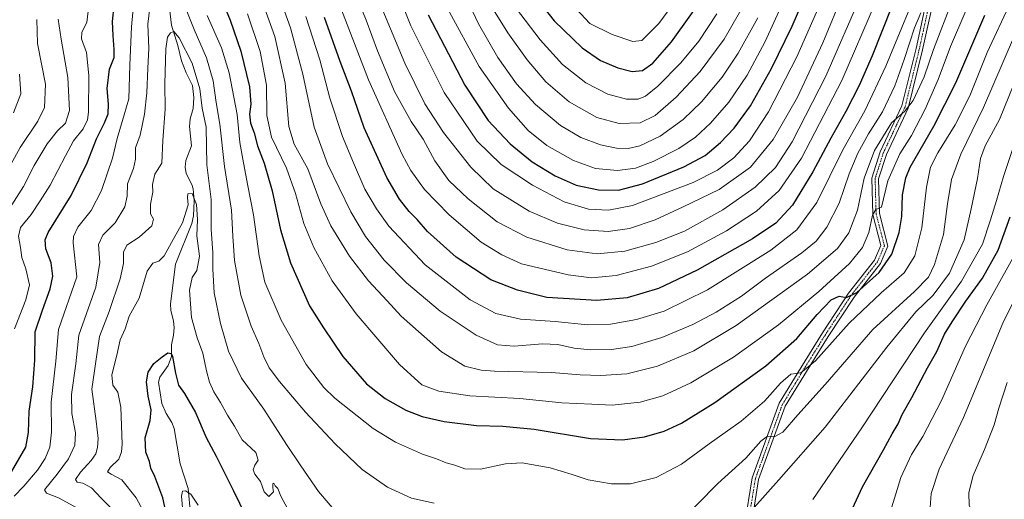
# Model space of a CAD drawing. Units: metres. Extents: x 640895 to 644339, y 4762269 to 4764653.
# Drawn here: x 641468 to 641879, y 4763055 to 4763256 of the extents above; entities that cross this region are included whole.
import ezdxf

# ---------------------------------------------------------------- set-up
doc = ezdxf.new("R2010")
doc.units = ezdxf.units.M
doc.header["$MEASUREMENT"] = 0
doc.linetypes.add('TRAZO_Y_PUNTO', pattern=[1, 0.5, -0.25, 0, -0.25])
for name, color, linetype, lineweight in [('Corriente natural lineal', 142, 'Continuous', 13), ('Curva de nivel maestra', 36, 'Continuous', 30), ('Curva de nivel normal', 36, 'Continuous', 0), ('Pista no pavimentada', 254, 'Continuous', 13), ('Pista no pavimentada Cxs', 254, 'Continuous', 0), ('Pista pavimentada eje', 135, 'TRAZO_Y_PUNTO', 0)]:
    doc.layers.add(name, color=color, linetype=linetype, lineweight=lineweight)

# ---------------------------------------------------------------- blocks, each defined once
blk = doc.blocks.new('*U157')
at = {"layer": 'Curva de nivel normal', "color": 36, "linetype": 'Continuous', "lineweight": 0}
blk.add_polyline3d([(641596.14, 4763276.34, 980), (641604.96, 4763253.53, 980), (641613.84, 4763230.4, 980), (641627.9, 4763199.3, 980), (641631.53, 4763192.6, 980), (641637.22, 4763184.7, 980), (641647.48, 4763174.05, 980), (641660.78, 4763162.73, 980), (641669.41, 4763157.39, 980), (641677.62, 4763153.68, 980), (641697.07, 4763149.09, 980), (641706.84, 4763147.84, 980), (641717.17, 4763148.76, 980), (641731.84, 4763152.63, 980), (641746.84, 4763158.65, 980), (641763.17, 4763167.39, 980), (641775.74, 4763175.66, 980), (641785.11, 4763184.26, 980), (641794.42, 4763197.8, 980), (641811.29, 4763230.12, 980), (641825.26, 4763262.65, 980)], dxfattribs=at)
blk = doc.blocks.new('*U169')
at = {"layer": 'Curva de nivel normal', "color": 36, "linetype": 'Continuous', "lineweight": 0}
for points in [[(641458.44, 4763183.91, 965), (641468.56, 4763202.24, 965), (641475.89, 4763213.24, 965), (641478.75, 4763218.91, 965), (641479.11, 4763228.57, 965), (641475.78, 4763245.57, 965), (641475.59, 4763255.57, 965)], [(641568.89, 4763286.58, 965), (641581.38, 4763252.18, 965), (641586.44, 4763232.83, 965), (641591.2, 4763210.75, 965), (641596.73, 4763195.44, 965), (641606.48, 4763175.37, 965), (641612.62, 4763165.02, 965), (641620.45, 4763155.18, 965), (641629.67, 4763145.73, 965), (641643.81, 4763133.93, 965), (641658.74, 4763123.86, 965), (641667.62, 4763119.77, 965), (641674.67, 4763119.24, 965), (641686.46, 4763120.2, 965), (641692.87, 4763119.96, 965), (641699.69, 4763118.43, 965), (641706.4, 4763117.81, 965), (641715.22, 4763117.96, 965), (641723.72, 4763119.18, 965), (641736.24, 4763122.92, 965), (641749.17, 4763128.34, 965), (641758.84, 4763133.48, 965), (641769.36, 4763140.21, 965), (641779.48, 4763147.62, 965), (641794.59, 4763158.28, 965), (641800.51, 4763163.08, 965), (641805, 4763168.95, 965), (641810.16, 4763178.91, 965), (641814.33, 4763191.16, 965), (641817.91, 4763199.86, 965), (641822.43, 4763207.92, 965), (641828.17, 4763217.13, 965), (641833.37, 4763227.87, 965), (641835.41, 4763233.83, 965), (641837.47, 4763239.35, 965), (641841.58, 4763252.14, 965), (641844.16, 4763258.44, 965)]]:
    blk.add_polyline3d(points, dxfattribs=at)
blk = doc.blocks.new('*U171')
at = {"layer": 'Curva de nivel normal', "color": 36, "linetype": 'Continuous', "lineweight": 0}
for points in [[(641465.79, 4763216.71, 970), (641468.78, 4763224.66, 970), (641468.26, 4763232.85, 970)], [(641587.75, 4763256.83, 970), (641593.62, 4763238.78, 970), (641597.71, 4763222.8, 970), (641602.94, 4763206.77, 970), (641607.58, 4763195.74, 970), (641612.32, 4763184.85, 970), (641617.22, 4763176.62, 970), (641622.29, 4763169.35, 970), (641637.54, 4763153.27, 970), (641656.21, 4763138.6, 970), (641666.89, 4763132.93, 970), (641677.22, 4763130.52, 970), (641691.67, 4763129.62, 970), (641705.13, 4763128.17, 970), (641714.78, 4763128.43, 970), (641725.6, 4763130.37, 970), (641737.11, 4763133.84, 970), (641755.2, 4763142.82, 970), (641781.61, 4763159.41, 970), (641792.52, 4763167.81, 970), (641800.8, 4763179.22, 970), (641811.72, 4763201.26, 970), (641820.9, 4763217.56, 970), (641829.66, 4763236.18, 970), (641845.62, 4763274.96, 970)]]:
    blk.add_polyline3d(points, dxfattribs=at)
blk = doc.blocks.new('*U178')
at = {"layer": 'Curva de nivel normal', "color": 36, "linetype": 'Continuous', "lineweight": 0}
for points in [[(641464.18, 4763176.69, 960), (641469.9, 4763185.9, 960), (641474.34, 4763194.65, 960), (641479.8, 4763203.74, 960), (641484.11, 4763209.14, 960), (641487.43, 4763212.33, 960), (641489.11, 4763217.57, 960), (641488.42, 4763231.47, 960), (641485.66, 4763247.38, 960), (641484.47, 4763255.79, 960)], [(641568.73, 4763265.61, 960), (641574.8, 4763248.58, 960), (641579.06, 4763229.08, 960), (641580.66, 4763210.91, 960), (641582.78, 4763203.64, 960), (641588.48, 4763193.26, 960), (641594, 4763178.72, 960), (641598.14, 4763169.5, 960), (641605.91, 4763156.91, 960), (641613.84, 4763146.51, 960), (641621.64, 4763138.2, 960), (641627.48, 4763131.83, 960), (641644.3, 4763116.98, 960), (641654.09, 4763110.99, 960), (641660.85, 4763109.3, 960), (641666.37, 4763108.85, 960), (641690.23, 4763108.27, 960), (641702.18, 4763107.36, 960), (641710.7, 4763106.99, 960), (641721.54, 4763107.77, 960), (641734.44, 4763110.95, 960), (641749.54, 4763117.29, 960), (641767.23, 4763127.88, 960), (641796.94, 4763149.4, 960), (641809.52, 4763160.02, 960), (641814.17, 4763166.63, 960), (641817.87, 4763175.98, 960), (641820.62, 4763189.34, 960), (641824.87, 4763200.91, 960), (641831.92, 4763212.42, 960), (641837.57, 4763217.31, 960), (641841.02, 4763221.81, 960), (641845.55, 4763231.73, 960), (641849.5, 4763243.06, 960), (641857.49, 4763263.75, 960)]]:
    blk.add_polyline3d(points, dxfattribs=at)
blk = doc.blocks.new('*U201')
at = {"layer": 'Curva de nivel normal', "color": 36, "linetype": 'Continuous', "lineweight": 0}
blk.add_polyline3d([(641604.83, 4763275.24, 985), (641612.84, 4763255.31, 985), (641617.61, 4763242.53, 985), (641624.74, 4763225.58, 985), (641631.69, 4763213.03, 985), (641636.6, 4763205.73, 985), (641641.54, 4763196.63, 985), (641647.42, 4763188.44, 985), (641655.37, 4763180.71, 985), (641667.55, 4763171.24, 985), (641679.86, 4763164.71, 985), (641696.7, 4763159.49, 985), (641709.26, 4763157.77, 985), (641720.76, 4763158.96, 985), (641733.75, 4763162.52, 985), (641745.58, 4763167.32, 985), (641761.57, 4763176.18, 985), (641775.19, 4763185.61, 985), (641783.58, 4763193.81, 985), (641790.54, 4763204.53, 985), (641804.53, 4763231.99, 985), (641819.74, 4763266.91, 985)], dxfattribs=at)
blk = doc.blocks.new('*U219')
at = {"layer": 'Curva de nivel maestra', "color": 36, "linetype": 'Continuous', "lineweight": 30}
blk.add_polyline3d([(641638.68, 4763257.61, 1000), (641654.04, 4763228.26, 1000), (641663.82, 4763213.42, 1000), (641672.93, 4763203.66, 1000), (641682.15, 4763196.21, 1000), (641691.64, 4763190.36, 1000), (641700.41, 4763186.44, 1000), (641709.83, 4763184.46, 1000), (641718.09, 4763184.41, 1000), (641728.19, 4763187.04, 1000), (641745.42, 4763194.07, 1000), (641754.3, 4763198.89, 1000), (641760.7, 4763204.22, 1000), (641766.38, 4763210.29, 1000), (641773.14, 4763219.64, 1000), (641781.95, 4763235.11, 1000), (641790.49, 4763252.87, 1000), (641799.1, 4763272.54, 1000)], dxfattribs=at)
blk = doc.blocks.new('*U226')
at = {"layer": 'Curva de nivel maestra', "color": 36, "linetype": 'Continuous', "lineweight": 30}
for points in [[(641464.93, 4763066.86, 950), (641470.89, 4763077.15, 950), (641472.11, 4763083.22, 950), (641472.39, 4763092.14, 950), (641473.83, 4763102.35, 950), (641474.66, 4763113.44, 950), (641474.88, 4763125.32, 950), (641477.86, 4763134.35, 950), (641481.14, 4763143.18, 950), (641482.2, 4763148.54, 950), (641481.54, 4763154.11, 950), (641479.24, 4763159.87, 950), (641478.94, 4763163.63, 950), (641480.25, 4763166.71, 950), (641489.83, 4763182.13, 950), (641496.54, 4763195.73, 950), (641500.38, 4763205.76, 950), (641503.74, 4763212.42, 950), (641505.27, 4763216.3, 950), (641505.48, 4763220.33, 950), (641504.79, 4763226.84, 950), (641505.88, 4763234.9, 950), (641507.79, 4763239.82, 950), (641507.81, 4763243.14, 950), (641507.41, 4763248.87, 950), (641507.02, 4763254.74, 950), (641508.51, 4763268.23, 950)], [(641548.46, 4763273.91, 950), (641556.18, 4763255.4, 950), (641560.64, 4763242.34, 950), (641564.16, 4763227.51, 950), (641564.8, 4763220.22, 950), (641564.23, 4763216.16, 950), (641564.59, 4763212.32, 950), (641566.21, 4763208.27, 950), (641567.51, 4763202.88, 950), (641570.28, 4763195.61, 950), (641573.62, 4763184.13, 950), (641577.2, 4763167.8, 950), (641581.37, 4763154.04, 950), (641589.21, 4763136.12, 950), (641595.06, 4763126.91, 950), (641603.14, 4763114.95, 950), (641612.98, 4763103.54, 950), (641620.78, 4763097.39, 950), (641629.44, 4763092.57, 950), (641636.23, 4763089.86, 950), (641645.38, 4763087.82, 950), (641658.89, 4763086.22, 950), (641669.87, 4763085.94, 950), (641682.88, 4763084.61, 950), (641706.4, 4763080.81, 950), (641719.78, 4763080.2, 950), (641728.98, 4763081.4, 950), (641737.18, 4763083.75, 950), (641744.45, 4763087.12, 950), (641758.34, 4763095.76, 950), (641779.63, 4763111.09, 950), (641792.54, 4763122.5, 950), (641800.94, 4763132.55, 950), (641806.8, 4763138.57, 950), (641810.2, 4763140.09, 950), (641813.16, 4763139.6, 950), (641817.52, 4763141.69, 950), (641826.8, 4763150.03, 950), (641832.08, 4763157.7, 950), (641835.22, 4763166.73, 950), (641836.33, 4763173.4, 950), (641836.62, 4763182.41, 950), (641837.92, 4763189.47, 950), (641839.74, 4763193.94, 950), (641849.69, 4763211.14, 950), (641858.75, 4763229.17, 950), (641870.89, 4763257.47, 950)]]:
    blk.add_polyline3d(points, dxfattribs=at)
blk = doc.blocks.new('*U227')
at = {"layer": 'Curva de nivel maestra', "color": 36, "linetype": 'Continuous', "lineweight": 30}
blk.add_polyline3d([(641831.98, 4763260.7, 975), (641823.92, 4763240.52, 975), (641818.5, 4763228.04, 975), (641812.92, 4763217.24, 975), (641806.64, 4763206.14, 975), (641799.22, 4763192.08, 975), (641790.63, 4763178.17, 975), (641783.74, 4763170.65, 975), (641774.06, 4763164.1, 975), (641750.97, 4763150.98, 975), (641734.84, 4763143.39, 975), (641721.8, 4763139.5, 975), (641709.13, 4763138.35, 975), (641688.18, 4763139.63, 975), (641675.94, 4763142.72, 975), (641664.84, 4763147, 975), (641650.42, 4763156.48, 975), (641638.46, 4763167.18, 975), (641634.08, 4763172.13, 975), (641630.83, 4763175.55, 975), (641626.73, 4763180.65, 975), (641621.52, 4763189.7, 975), (641611.98, 4763210.46, 975), (641606.7, 4763225.68, 975), (641602.1, 4763238.1, 975), (641595.54, 4763256.46, 975)], dxfattribs=at)

msp = doc.modelspace()

# ---------------------------------------------------------------- linework, layer by layer
at = {"layer": 'Corriente natural lineal', "color": 142, "linetype": 'Continuous', "lineweight": 13}
msp.add_polyline3d([(641530.39, 4763264.1, 937.54), (641531.63, 4763253.26, 935.44), (641534.37, 4763244.74, 934.67), (641535.89, 4763238.42, 933.69), (641537.74, 4763233.3, 933.28), (641540.47, 4763228.09, 932.87), (641541.02, 4763223.01, 932.28), (641540.7, 4763218.48, 931.98), (641539.5, 4763214.11, 931.78), (641539.16, 4763210.97, 931.52), (641539.98, 4763202.96, 931.12), (641537.67, 4763196.75, 930.94), (641537.34, 4763194.04, 931.06), (641537.79, 4763191.35, 930.94), (641540.2, 4763186.69, 930.7), (641540.7, 4763184.88, 930.36), (641541.08, 4763180, 929.78), (641540.89, 4763173.74, 929.16), (641540.1, 4763170.44, 929.04), (641533.34, 4763153.5, 927.76), (641531.29, 4763136.91, 925.97), (641531.46, 4763134.15, 925.88), (641532.58, 4763129.84, 925.93), (641532.82, 4763126.99, 925.83), (641532.58, 4763123.85, 925.59), (641531.63, 4763119.89, 925.17), (641531.75, 4763115, 924.88), (641530.35, 4763111.2, 924.53), (641526.88, 4763106.32, 924.02), (641526.31, 4763104.2, 923.86), (641527.59, 4763095.29, 923.29), (641529.49, 4763091.22, 923.1), (641531.85, 4763087.46, 922.59), (641532.77, 4763084.91, 922.44), (641535.37, 4763070.17, 921.19), (641538.57, 4763059.83, 920.38), (641539.67, 4763049.28, 919.13)], dxfattribs=at)
at = {"layer": 'Curva de nivel maestra', "color": 36, "linetype": 'Continuous', "lineweight": 30}
for points in [[(641680.84, 4763268.36, 1025), (641691.31, 4763255.08, 1025), (641703, 4763243.79, 1025), (641710.64, 4763238.55, 1025), (641717.87, 4763235.46, 1025), (641723.84, 4763233.92, 1025), (641728.17, 4763234.39, 1025), (641732.5, 4763237.39, 1025), (641740.2, 4763246.28, 1025), (641755.61, 4763268.06, 1025)], [(641813.25, 4763046.1, 925), (641819.86, 4763060.58, 925), (641828.65, 4763076, 925), (641832.31, 4763082.75, 925), (641834.71, 4763086.92, 925), (641836.38, 4763090.73, 925), (641840.46, 4763097.92, 925), (641847.04, 4763110.25, 925), (641850.84, 4763117.09, 925), (641854.04, 4763124.28, 925), (641857.33, 4763129.42, 925), (641862.93, 4763138.06, 925), (641870, 4763147.61, 925), (641876.42, 4763159.4, 925), (641881.45, 4763173.19, 925)], [(641531.06, 4763042.55, 925), (641528.06, 4763055.99, 925), (641524.78, 4763064.89, 925), (641523.12, 4763068.37, 925), (641522.51, 4763071.13, 925), (641520.92, 4763075.03, 925), (641520.75, 4763081.02, 925), (641522.73, 4763088.28, 925), (641523.21, 4763092.74, 925), (641521.93, 4763098.38, 925), (641521.24, 4763104.44, 925), (641521.99, 4763108.38, 925), (641524.33, 4763112.03, 925), (641527.83, 4763114.82, 925), (641530.22, 4763116.54, 925), (641531.59, 4763116.17, 925), (641532.16, 4763115, 925), (641533.32, 4763108.04, 925), (641534.64, 4763103.03, 925), (641537.1, 4763099.53, 925), (641541.74, 4763091.61, 925), (641546.11, 4763081.11, 925), (641550.26, 4763073.31, 925), (641557.39, 4763059.12, 925), (641570.75, 4763031.82, 925)]]:
    msp.add_polyline3d(points, dxfattribs=at)
at = {"layer": 'Curva de nivel normal', "color": 36, "linetype": 'Continuous', "lineweight": 0}
for points in [[(641751.8, 4763276.9, 1030), (641734.95, 4763253.91, 1030), (641727.84, 4763246.87, 1030), (641724.08, 4763246.49, 1030), (641715.43, 4763249.36, 1030), (641706.18, 4763253.99, 1030), (641691.28, 4763270.15, 1030)], [(641622.32, 4763276.15, 995), (641631.54, 4763252.96, 995), (641645.45, 4763225.18, 995), (641659.21, 4763204.8, 995), (641669.22, 4763195.09, 995), (641682.21, 4763186.54, 995), (641695.49, 4763179.5, 995), (641705.63, 4763176.43, 995), (641713.94, 4763176.01, 995), (641723.97, 4763177.94, 995), (641749.22, 4763187.64, 995), (641759.35, 4763192.77, 995), (641766.22, 4763197.93, 995), (641772.71, 4763205, 995), (641780.73, 4763217.03, 995), (641792.52, 4763240.1, 995), (641807.4, 4763273.91, 995)], [(641649.83, 4763274.77, 1010), (641659.71, 4763253.76, 1010), (641667.76, 4763239.77, 1010), (641675.6, 4763228.81, 1010), (641683.53, 4763220.16, 1010), (641693.98, 4763211.32, 1010), (641702.43, 4763206.39, 1010), (641710.59, 4763203.33, 1010), (641717.26, 4763201.89, 1010), (641722.09, 4763201.74, 1010), (641727.06, 4763202.86, 1010), (641735.45, 4763206.92, 1010), (641745.12, 4763213.91, 1010), (641752.77, 4763221.24, 1010), (641761.39, 4763231.57, 1010), (641768.04, 4763241.57, 1010), (641776.2, 4763256.32, 1010)], [(641789.43, 4763268.88, 1005), (641779.27, 4763246.46, 1005), (641771.72, 4763232.32, 1005), (641764.12, 4763221.14, 1005), (641756.5, 4763212.32, 1005), (641750.23, 4763206.54, 1005), (641743.3, 4763201.8, 1005), (641732.62, 4763196.3, 1005), (641725.2, 4763193.6, 1005), (641717.65, 4763192.54, 1005), (641708.5, 4763193.5, 1005), (641699.35, 4763196.79, 1005), (641688.27, 4763202.97, 1005), (641680.51, 4763209.24, 1005), (641672.2, 4763218.59, 1005), (641659.98, 4763236.04, 1005), (641646.85, 4763260.23, 1005)], [(641812.05, 4763267.21, 990), (641803.28, 4763245.9, 990), (641792.81, 4763223.24, 990), (641782.6, 4763205.52, 990), (641773.24, 4763194.03, 990), (641760.13, 4763184.67, 990), (641745.14, 4763177.39, 990), (641733.44, 4763171.94, 990), (641722.74, 4763168.41, 990), (641713.84, 4763167.2, 990), (641703.87, 4763167.9, 990), (641692.63, 4763170.57, 990), (641680.84, 4763175.57, 990), (641665.88, 4763184.94, 990), (641656.57, 4763193.96, 990), (641645.11, 4763208.51, 990), (641637.34, 4763220.4, 990), (641628.97, 4763237.36, 990), (641617.11, 4763266.15, 990)], [(641664.57, 4763261.85, 1015), (641671.94, 4763250.02, 1015), (641679.98, 4763238.74, 1015), (641687.86, 4763229.6, 1015), (641697.54, 4763221.27, 1015), (641709.05, 4763214.7, 1015), (641718.44, 4763212.19, 1015), (641727.22, 4763212.52, 1015), (641733.36, 4763215.5, 1015), (641742.22, 4763223.18, 1015), (641752.12, 4763233.88, 1015), (641762.16, 4763247.46, 1015), (641773.81, 4763267.9, 1015)], [(641466.03, 4763056.74, 945), (641470.09, 4763060.92, 945), (641475.82, 4763067.58, 945), (641478.98, 4763072.39, 945), (641480.9, 4763077.16, 945), (641481.68, 4763083.46, 945), (641481.47, 4763095.88, 945), (641483.51, 4763113.02, 945), (641484.53, 4763126.26, 945), (641492.19, 4763148.24, 945), (641490.7, 4763162.41, 945), (641490.76, 4763165.06, 945), (641492.68, 4763168.91, 945), (641498.17, 4763175.91, 945), (641502.45, 4763184.19, 945), (641507.04, 4763197.78, 945), (641509.08, 4763206, 945), (641511.94, 4763215.8, 945), (641513.9, 4763222.44, 945), (641514.28, 4763236.54, 945), (641514.96, 4763252.58, 945), (641516.04, 4763262.95, 945)], [(641522.87, 4763262.94, 940), (641521.85, 4763253.64, 940), (641522.2, 4763243.49, 940), (641521.83, 4763235.3, 940), (641521.43, 4763224.95, 940), (641520.36, 4763216.08, 940), (641518.59, 4763207.28, 940), (641516.72, 4763202.01, 940), (641516.66, 4763197.33, 940), (641515.9, 4763193.42, 940), (641513.4, 4763187.07, 940), (641513.23, 4763181.82, 940), (641512.25, 4763177.45, 940), (641508.14, 4763170.71, 940), (641502.98, 4763165.55, 940), (641501.24, 4763161.76, 940), (641501.81, 4763154.15, 940), (641500.08, 4763143.94, 940), (641496.26, 4763132.96, 940), (641493.07, 4763123.81, 940), (641491.77, 4763111.86, 940), (641489.98, 4763099.05, 940), (641490.1, 4763091.16, 940), (641491.67, 4763083.17, 940), (641491.34, 4763077.92, 940), (641488.79, 4763072.25, 940), (641483.96, 4763065.92, 940), (641478.68, 4763059.28, 940), (641479.49, 4763057.93, 940), (641484.52, 4763055.99, 940), (641494.01, 4763050.8, 940)], [(641641.18, 4763053.72, 940), (641631.78, 4763055.89, 940), (641621.76, 4763060.37, 940), (641611.17, 4763067.87, 940), (641599.92, 4763078.49, 940), (641587.58, 4763091.79, 940), (641576.72, 4763104.48, 940), (641572.46, 4763110.3, 940), (641570.25, 4763114.82, 940), (641568.16, 4763120.45, 940), (641564.89, 4763127.62, 940), (641560.64, 4763140.58, 940), (641557.91, 4763155.05, 940), (641557.21, 4763165.16, 940), (641556.72, 4763176.05, 940), (641553.77, 4763194.24, 940), (641551.88, 4763211.91, 940), (641550.38, 4763220.91, 940), (641549.06, 4763230.03, 940), (641546.34, 4763239.55, 940), (641541.12, 4763251.5, 940), (641536.1, 4763264.15, 940)], [(641546.62, 4763257.34, 945), (641552.51, 4763243.73, 945), (641555.72, 4763233.41, 945), (641559.05, 4763215.94, 945), (641560.18, 4763204.29, 945), (641561.77, 4763195.85, 945), (641563.49, 4763186.2, 945), (641565.93, 4763174.14, 945), (641568.23, 4763156.96, 945), (641570.66, 4763146.06, 945), (641577.4, 4763130.15, 945), (641587.86, 4763111.64, 945), (641595.24, 4763102.08, 945), (641599.77, 4763097.62, 945), (641615.74, 4763084.9, 945), (641625.13, 4763079.17, 945), (641636.44, 4763074.26, 945), (641642.28, 4763072.2, 945), (641646.18, 4763070.59, 945), (641649.83, 4763069.57, 945), (641653.97, 4763068.04, 945), (641660.55, 4763067.96, 945), (641671, 4763070.2, 945), (641677.97, 4763070.56, 945), (641689.58, 4763068.45, 945), (641698.8, 4763065.74, 945), (641705.4, 4763063.51, 945), (641715.17, 4763061.81, 945), (641723.17, 4763061.84, 945), (641733.84, 4763064.48, 945), (641744.37, 4763070.02, 945), (641755.98, 4763078.47, 945), (641769.26, 4763087.98, 945), (641779.06, 4763096.34, 945), (641785.67, 4763103.88, 945), (641789.96, 4763107.56, 945), (641794.1, 4763108.19, 945), (641800.23, 4763113.15, 945), (641814.27, 4763128.91, 945), (641827.62, 4763141.57, 945), (641837.24, 4763149.91, 945), (641841.73, 4763157.02, 945), (641844.61, 4763168.67, 945), (641846.56, 4763185.69, 945), (641848.26, 4763193.95, 945), (641851.34, 4763200.01, 945), (641858.52, 4763211.6, 945), (641864.59, 4763223.8, 945), (641871.84, 4763241.81, 945), (641881.76, 4763262.99, 945)], [(641675.13, 4763260.67, 1020), (641685.43, 4763247.16, 1020), (641694.79, 4763236.85, 1020), (641704.44, 4763229.16, 1020), (641713.66, 4763224.39, 1020), (641721.4, 4763222.39, 1020), (641726.3, 4763222.38, 1020), (641729.45, 4763223.58, 1020), (641734.57, 4763227.74, 1020), (641744.13, 4763237.57, 1020), (641751.66, 4763246.57, 1020), (641759.2, 4763257.92, 1020)], [(641496.87, 4763259.14, 955), (641496.41, 4763254.31, 955), (641494.27, 4763250.29, 955), (641494.15, 4763247.5, 955), (641496.29, 4763241.91, 955), (641497.27, 4763232.24, 955), (641497.1, 4763216.91, 955), (641496.63, 4763213.69, 955), (641494.84, 4763209.98, 955), (641490.8, 4763204.97, 955), (641487.52, 4763198.67, 955), (641481.05, 4763186.43, 955), (641476.88, 4763179.93, 955), (641473.16, 4763174.24, 955), (641468.72, 4763168.82, 955), (641467.87, 4763165.21, 955), (641468.68, 4763160.48, 955), (641469.2, 4763156.24, 955), (641470.98, 4763151.57, 955), (641472.46, 4763144.91, 955), (641470.94, 4763138.58, 955), (641466.27, 4763126.58, 955)], [(641863, 4763259.18, 955), (641856.56, 4763244.4, 955), (641851.42, 4763230.61, 955), (641846.01, 4763218.24, 955), (641840.28, 4763207.24, 955), (641835.48, 4763199.58, 955), (641830.45, 4763188.24, 955), (641827.77, 4763177.32, 955), (641825.38, 4763176.26, 955), (641824.04, 4763173.97, 955), (641822.46, 4763166.76, 955), (641819.91, 4763160.4, 955), (641814.5, 4763153.84, 955), (641801.69, 4763142.07, 955), (641784.92, 4763128.25, 955), (641766.13, 4763114.71, 955), (641748.26, 4763104.01, 955), (641736.61, 4763098.58, 955), (641727.17, 4763095.9, 955), (641715.5, 4763094.62, 955), (641707.02, 4763095.03, 955), (641694.53, 4763095.7, 955), (641677.02, 4763097.51, 955), (641656.18, 4763098.5, 955), (641643.18, 4763100.55, 955), (641636.1, 4763103.2, 955), (641626.82, 4763111.63, 955), (641608.7, 4763132.76, 955), (641598.76, 4763146.49, 955), (641591.04, 4763160.43, 955), (641586.93, 4763170.47, 955), (641583.47, 4763183.06, 955), (641579.62, 4763193.57, 955), (641573.4, 4763206.56, 955), (641571.49, 4763215.57, 955), (641571.31, 4763228.24, 955), (641568.68, 4763242.24, 955), (641563.45, 4763258.04, 955)], [(641508.58, 4763049.63, 935), (641502.38, 4763055.82, 935), (641498.36, 4763060.18, 935), (641494.75, 4763062.16, 935), (641492.35, 4763062.46, 935), (641491.64, 4763063.58, 935), (641493.71, 4763066.75, 935), (641498.15, 4763071.58, 935), (641500.14, 4763074.37, 935), (641500.86, 4763077.06, 935), (641501.14, 4763080.7, 935), (641500.28, 4763087.92, 935), (641498.45, 4763101.31, 935), (641500.12, 4763112.83, 935), (641501.63, 4763123.31, 935), (641505.68, 4763133.74, 935), (641510.33, 4763147.34, 935), (641511.71, 4763153.76, 935), (641511.71, 4763158.47, 935), (641513, 4763161.44, 935), (641518.18, 4763164.73, 935), (641523.49, 4763169.57, 935), (641524.22, 4763172.24, 935), (641522.97, 4763174.57, 935), (641522.98, 4763178.58, 935), (641523.86, 4763183.58, 935), (641523.77, 4763186.79, 935), (641524.79, 4763191.13, 935), (641527.6, 4763195.61, 935), (641528.1, 4763205.16, 935), (641529.01, 4763218.15, 935), (641528.89, 4763228.72, 935), (641529.38, 4763243.31, 935), (641529.97, 4763248.24, 935), (641531.22, 4763250, 935), (641532.71, 4763250.6, 935), (641534.92, 4763247.97, 935), (641540.28, 4763237.35, 935), (641543.55, 4763226.69, 935), (641544.52, 4763218.67, 935), (641546.12, 4763210.62, 935), (641546.39, 4763195, 935), (641548.2, 4763180.49, 935), (641548.19, 4763168.12, 935), (641548.98, 4763158.29, 935), (641548.88, 4763151.44, 935), (641549.47, 4763141.57, 935), (641552.06, 4763128.75, 935), (641555.49, 4763117.26, 935), (641560.92, 4763105.92, 935), (641570.23, 4763092.96, 935), (641579.67, 4763078.18, 935), (641585.69, 4763069.31, 935), (641592.93, 4763058.62, 935), (641601.83, 4763048.17, 935)], [(641882.92, 4763247.91, 940), (641870.36, 4763218.82, 940), (641860.89, 4763199.36, 940), (641857.05, 4763188.78, 940), (641855.3, 4763178.66, 940), (641853.68, 4763165.92, 940), (641849.86, 4763153.31, 940), (641847.35, 4763148.05, 940), (641841.52, 4763142.08, 940), (641824.24, 4763126.22, 940), (641804.28, 4763103.33, 940), (641792.86, 4763090.59, 940), (641786.64, 4763083.34, 940), (641783.05, 4763081.42, 940), (641780.31, 4763081.68, 940), (641777.5, 4763079.59, 940), (641771.29, 4763072.57, 940), (641759.58, 4763061.97, 940), (641742.17, 4763044.25, 940)], [(641774.74, 4763051.96, 935), (641784.95, 4763063.48, 935), (641804.35, 4763085.51, 935), (641830.07, 4763118.81, 935), (641842.2, 4763133.58, 935), (641849.3, 4763140.62, 935), (641856.2, 4763149.78, 935), (641862.34, 4763163.62, 935), (641865.22, 4763176.57, 935), (641867.88, 4763189.24, 935), (641869.12, 4763197.57, 935), (641871.09, 4763202.91, 935), (641877.06, 4763213.91, 935), (641886.83, 4763238.24, 935)], [(641799.17, 4763055.27, 930), (641819.54, 4763085.17, 930), (641845.81, 4763124.91, 930), (641861.22, 4763146.41, 930), (641869.94, 4763161.91, 930), (641873.27, 4763172.04, 930), (641875.76, 4763180.01, 930), (641878.64, 4763190.06, 930), (641885.24, 4763209.66, 930)], [(641521.77, 4763046.92, 930), (641516.98, 4763055.99, 930), (641510.95, 4763063.5, 930), (641506.46, 4763065.86, 930), (641505, 4763066.87, 930), (641506.08, 4763068.67, 930), (641509.67, 4763072.11, 930), (641510.9, 4763075.25, 930), (641511.06, 4763078.44, 930), (641510.59, 4763093.76, 930), (641509.28, 4763100.11, 930), (641507.2, 4763103.04, 930), (641506.83, 4763107.36, 930), (641508.95, 4763115.58, 930), (641510.27, 4763121.92, 930), (641512.31, 4763126.53, 930), (641514.02, 4763131.85, 930), (641518.19, 4763139.36, 930), (641521.55, 4763150.57, 930), (641523.84, 4763153.96, 930), (641526.34, 4763154.7, 930), (641528.6, 4763156.93, 930), (641532.35, 4763163.82, 930), (641536.28, 4763170.77, 930), (641538.69, 4763178.24, 930), (641538.39, 4763181.39, 930), (641538.52, 4763182.84, 930), (641540.24, 4763183.05, 930), (641542.14, 4763178.43, 930), (641542.53, 4763172.21, 930), (641542.29, 4763165.27, 930), (641543.37, 4763156.83, 930), (641542.21, 4763150.92, 930), (641540.3, 4763147.97, 930), (641539.21, 4763142.59, 930), (641540.07, 4763131.26, 930), (641542.33, 4763122.79, 930), (641544.69, 4763116.41, 930), (641546.22, 4763109.04, 930), (641547.56, 4763104.25, 930), (641549.39, 4763100.2, 930), (641552.14, 4763095.72, 930), (641555.01, 4763090.52, 930), (641557.92, 4763085.86, 930), (641561.19, 4763080.26, 930), (641566.87, 4763074.84, 930), (641567.85, 4763071.74, 930), (641566.4, 4763069.55, 930), (641565.7, 4763067.64, 930), (641566.41, 4763065.81, 930), (641568.79, 4763062.82, 930), (641570.34, 4763058.5, 930), (641572.27, 4763056.52, 930), (641574.16, 4763058.45, 930), (641573.98, 4763060.12, 930), (641573.89, 4763061.88, 930), (641574.32, 4763062.12, 930), (641574.98, 4763061.04, 930), (641576.09, 4763059.83, 930), (641577.33, 4763056.73, 930), (641580.12, 4763051.52, 930)], [(641831.19, 4763048.98, 920), (641835.87, 4763064.46, 920), (641840.28, 4763074.01, 920), (641845.09, 4763081.62, 920), (641852.83, 4763096.63, 920), (641862.89, 4763119.34, 920), (641871.78, 4763136.51, 920), (641885.86, 4763162.05, 920)], [(641847.78, 4763048.04, 915), (641848.49, 4763057.8, 915), (641851.92, 4763067.92, 915), (641861.98, 4763089.58, 915), (641878.43, 4763128.91, 915), (641889.47, 4763151.24, 915)], [(641882.98, 4763027.74, 910), (641878.69, 4763035.11, 910), (641874.47, 4763039.55, 910), (641866.83, 4763047.91, 910), (641864.36, 4763052.8, 910), (641864.22, 4763058.26, 910), (641865.99, 4763065.25, 910), (641870.78, 4763076.13, 910), (641874.85, 4763086.46, 910), (641876.74, 4763093.38, 910), (641880.17, 4763104.06, 910)], [(641536.36, 4763050.38, 920), (641535.82, 4763056.66, 920), (641536.27, 4763058.81, 920), (641537.46, 4763058.97, 920), (641539.82, 4763057.53, 920), (641542.84, 4763052.86, 920)]]:
    msp.add_polyline3d(points, dxfattribs=at)
at = {"layer": 'Pista no pavimentada', "color": 254, "linetype": 'Continuous', "lineweight": 13}
for points in [[(641770.65, 4763044.52, 934.35), (641773.84, 4763064.3, 936.98), (641785.15, 4763095.45, 942.81), (641794.12, 4763110.19, 945.27), (641803.23, 4763124.81, 947.29), (641814.07, 4763141.38, 949.92), (641824.91, 4763155.18, 952.2), (641827.54, 4763161.31, 952.78), (641824.18, 4763174.23, 955.87), (641823.75, 4763189.45, 957.01), (641827.24, 4763200.35, 958.06), (641836.32, 4763219.57, 960.5), (641842.21, 4763243.54, 962.82), (641848.15, 4763270.72, 966.72), (641863.67, 4763311.31, 973.69), (641871.76, 4763327.5, 976.65), (641882.71, 4763346.17, 981.79)], [(641884.87, 4763344.32, 980.51), (641874.22, 4763326.17, 975.84), (641866.23, 4763310.18, 973.12), (641850.84, 4763269.92, 966.24), (641844.94, 4763242.91, 961.98), (641838.97, 4763218.62, 959.11), (641829.85, 4763199.32, 957.2), (641826.56, 4763189.05, 956.14), (641826.97, 4763174.63, 954.5), (641830.49, 4763161.08, 951.5), (641827.34, 4763153.74, 951.44), (641816.35, 4763139.75, 948.91), (641805.59, 4763123.3, 946.11), (641796.5, 4763108.72, 944.97), (641787.69, 4763094.24, 942.17), (641776.56, 4763063.59, 936.74), (641773.4, 4763044, 933.66)]]:
    msp.add_polyline3d(points, dxfattribs=at)
at = {"layer": 'Pista no pavimentada Cxs', "color": 254, "linetype": 'Continuous', "lineweight": 0}
for points in [[(641770.65, 4763044.52, 934.35), (641773.84, 4763064.3, 936.98), (641785.15, 4763095.45, 942.81), (641794.12, 4763110.19, 945.27), (641803.23, 4763124.81, 947.29), (641814.07, 4763141.38, 949.92), (641824.91, 4763155.18, 952.2), (641827.54, 4763161.31, 952.78), (641824.18, 4763174.23, 955.87), (641823.75, 4763189.45, 957.01), (641827.24, 4763200.35, 958.06), (641836.32, 4763219.57, 960.5), (641842.21, 4763243.54, 962.82), (641848.15, 4763270.72, 966.72), (641863.67, 4763311.31, 973.69), (641871.76, 4763327.5, 976.65), (641882.71, 4763346.17, 981.79)], [(641884.87, 4763344.32, 980.51), (641874.22, 4763326.17, 975.84), (641866.23, 4763310.18, 973.12), (641850.84, 4763269.92, 966.24), (641844.94, 4763242.91, 961.98), (641838.97, 4763218.62, 959.11), (641829.85, 4763199.32, 957.2), (641826.56, 4763189.05, 956.14), (641826.97, 4763174.63, 954.5), (641830.49, 4763161.08, 951.5), (641827.34, 4763153.74, 951.44), (641816.35, 4763139.75, 948.91), (641805.59, 4763123.3, 946.11), (641796.5, 4763108.72, 944.97), (641787.69, 4763094.24, 942.17), (641776.56, 4763063.59, 936.74), (641773.4, 4763044, 933.66)]]:
    msp.add_polyline3d(points, dxfattribs=at)
at = {"layer": 'Pista pavimentada eje', "color": 135, "linetype": 'TRAZO_Y_PUNTO', "lineweight": 0}
msp.add_polyline3d([(641883.79, 4763345.25, 981.04), (641872.99, 4763326.83, 976.3), (641864.95, 4763310.75, 973.39), (641849.5, 4763270.32, 966.46), (641843.57, 4763243.22, 962.41), (641837.64, 4763219.09, 959.84), (641828.54, 4763199.83, 957.6), (641825.16, 4763189.25, 956.56), (641825.58, 4763174.43, 955.15), (641829.01, 4763161.19, 952.14), (641826.12, 4763154.46, 952.02), (641815.21, 4763140.57, 949.47), (641804.41, 4763124.06, 946.76), (641795.31, 4763109.45, 945.11), (641786.42, 4763094.85, 942.51), (641775.2, 4763063.94, 936.86), (641772.03, 4763044.26, 934.09)], dxfattribs=at)

# ---------------------------------------------------------------- block references
at = {"layer": 'Curva de nivel maestra', "color": 36, "linetype": 'Continuous', "lineweight": 30}
for name in ['*U227', '*U226', '*U219']:
    msp.add_blockref(name, (0, 0), dxfattribs=at)
at = {"layer": 'Curva de nivel normal', "color": 36, "linetype": 'Continuous', "lineweight": 0}
for name in ['*U157', '*U171', '*U169', '*U178', '*U201']:
    msp.add_blockref(name, (0, 0), dxfattribs=at)

doc.saveas('drawing.dxf')
